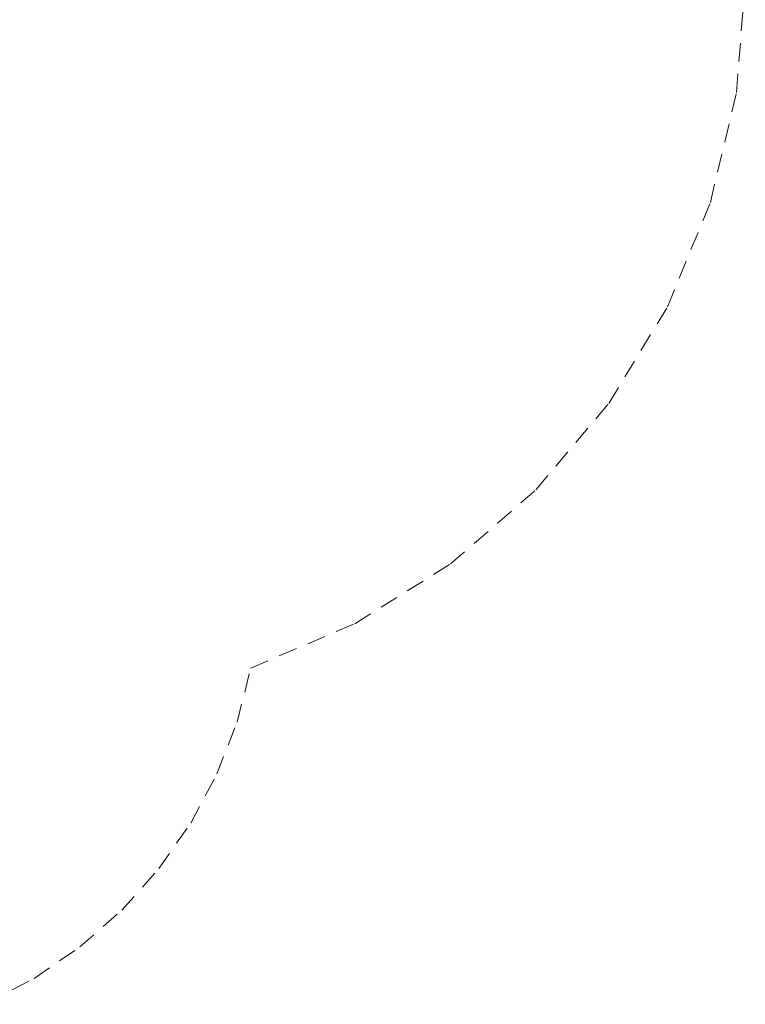
# Paper-space layout 'Sht-3' of a CAD drawing. Units: millimetres. Extents: x -3936 to 3834, y -4527 to 4273.
# Drawn here: x 1494 to 3834, y -3359 to -180 of the extents above; entities that cross this region are included whole.
import ezdxf

# ---------------------------------------------------------------- set-up
doc = ezdxf.new("R2010")
doc.units = ezdxf.units.MM
doc.linetypes.add("Dash Style-DWG's", pattern=[100, 60, -40])
doc.layers.add('Working-Dashed Line Fall Zone RED DWG', color=7, linetype="Dash Style-DWG's", lineweight=5, true_color=0xf31600)
doc.layers.add('Working-None', color=7, linetype='Continuous', lineweight=5)

# ---------------------------------------------------------------- blocks, each defined once
blk = doc.blocks.new('Group')
at = {"layer": 'Working-Dashed Line Fall Zone RED DWG', "color": 1, "linetype": "Dash Style-DWG's", "lineweight": 5, "true_color": 0xf31600, "transparency": 33554687}
for p, q in [((3805.7, -415.1), (3834, -51.5)), ((3721.3, -769.9), (3805.7, -415.1)), ((3582.9, -1107.3), (3721.3, -769.9)), ((3393.9, -1419.1), (3582.9, -1107.3)), ((3158.9, -1697.9), (3393.9, -1419.1)), ((2883.4, -1936.9), (3158.9, -1697.9)), ((2574.3, -2130.3), (2883.4, -1936.9)), ((2238.9, -2273.4), (2574.3, -2130.3)), ((2194.5, -2447.5), (2238.9, -2273.4)), ((2129.7, -2615), (2194.5, -2447.5)), ((2045.2, -2773.6), (2129.7, -2615)), ((1942.5, -2920.9), (2045.2, -2773.6)), ((1822.8, -3055), (1942.5, -2920.9)), ((1688, -3173.7), (1822.8, -3055)), ((1540, -3275.5), (1688, -3173.7)), ((1380.8, -3358.8), (1540, -3275.5))]:
    blk.add_line(p, q, dxfattribs=at)

psp = doc.layouts.new('Sht-3')

# ---------------------------------------------------------------- block references
at = {"layer": 'Working-None'}
psp.add_blockref('Group', (0, 0), dxfattribs=at)

doc.saveas('drawing.dxf')
